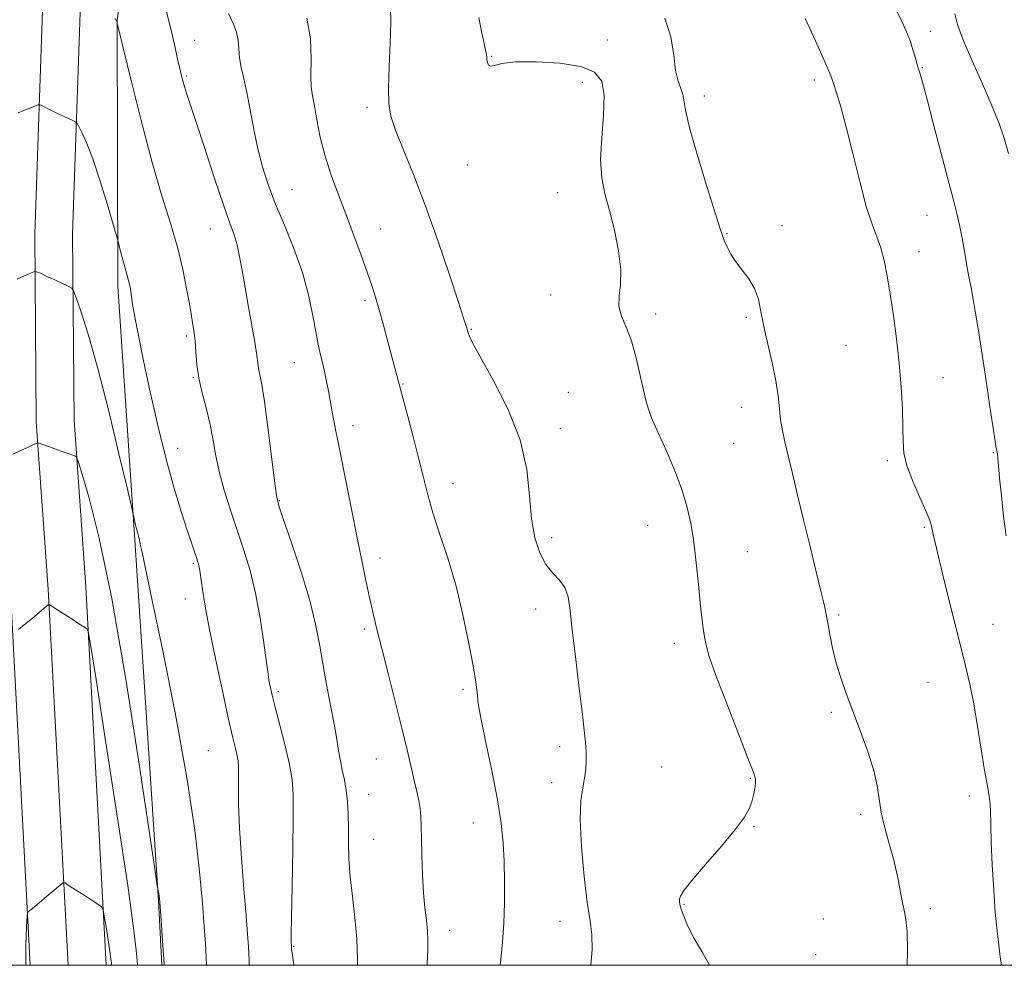
# Model space of a CAD drawing. Extents: x 2109800 to 2112700, y 292300 to 295200.
# Drawn here: x 2110744 to 2110958, y 292500 to 292706 of the extents above; entities that cross this region are included whole.
import ezdxf

# ---------------------------------------------------------------- set-up
doc = ezdxf.new("R2010")
doc.units = 0
doc.header["$MEASUREMENT"] = 0
for name, color, linetype, lineweight in [('BREAKLINE DTM HARD', 7, 'Continuous', 0), ('CONTOUR INDEX', 41, 'Continuous', 13), ('CONTOUR INTERMEDIATE', 44, 'Continuous', 0), ('GRID LINE', 7, 'Continuous', 0), ('SPOT ELEVATION DTM', 2, 'Continuous', 13)]:
    doc.layers.add(name, color=color, linetype=linetype, lineweight=lineweight)

msp = doc.modelspace()

# ---------------------------------------------------------------- linework, layer by layer
at = {"layer": 'BREAKLINE DTM HARD'}
for points in [[(2110824.73, 293222.62, 812.41), (2110821.1, 293181.98, 812.66), (2110816.57, 293096.2, 813.45), (2110806.91, 293001.25, 817.09), (2110796.4, 292944.45, 819.37), (2110785.38, 292899.92, 821.24), (2110774.37, 292859.27, 821.93), (2110756.35, 292800.77, 823.69), (2110745.08, 292757.47, 826.02), (2110740.77, 292721.33, 827.95), (2110738.65, 292659.41, 831.37), (2110738.95, 292618.02, 833.53), (2110741.58, 292581.42, 835.69), (2110745.9, 292500, 838.38)], [(2110832.88, 293221.16, 812.62), (2110829.33, 293181.4, 812.86), (2110824.8, 293095.56, 813.65), (2110815.08, 293000.08, 817.29), (2110804.47, 292942.71, 819.57), (2110793.37, 292897.85, 821.44), (2110782.3, 292856.98, 822.13), (2110764.29, 292798.52, 823.89), (2110753.21, 292755.93, 826.22), (2110749, 292720.7, 828.15), (2110746.9, 292659.3, 831.57), (2110747.2, 292618.35, 833.73), (2110749.81, 292581.93, 835.89), (2110754.159, 292500, 838.599)], [(2110841.03, 293219.7, 812.42), (2110837.56, 293180.82, 812.66), (2110833.03, 293094.92, 813.45), (2110823.25, 292998.91, 817.09), (2110812.54, 292940.97, 819.37), (2110801.36, 292895.78, 821.24), (2110790.23, 292854.69, 821.93), (2110772.23, 292796.27, 823.69), (2110761.34, 292754.39, 826.02), (2110757.23, 292720.07, 827.95), (2110755.15, 292659.19, 831.37), (2110755.45, 292618.68, 833.53), (2110758.04, 292582.44, 835.69), (2110762.419, 292500, 838.417)], [(2110774.558, 292500, 834.112), (2110773.82, 292514.1, 834.07), (2110768.65, 292593.75, 832.14), (2110765.02, 292647.8, 830.43), (2110764.83, 292705.81, 827.98), (2110772.57, 292759.79, 824.29), (2110777.89, 292789.9, 822.52)]]:
    msp.add_polyline3d(points, dxfattribs=at)
at = {"layer": 'CONTOUR INDEX', "flags": 128}
for points, elevation in [([(2110868.072, 292500), (2110868.36, 292503.436), (2110868.283, 292506.663), (2110867.864, 292509.67), (2110867.244, 292513.641), (2110866.568, 292519.335), (2110866.008, 292525.794), (2110865.743, 292531.633), (2110865.883, 292535.805), (2110866.272, 292538.62), (2110866.689, 292540.723), (2110866.952, 292542.662), (2110867.052, 292544.57), (2110867.023, 292546.478), (2110866.884, 292548.519), (2110866.6, 292551.229), (2110866.119, 292555.242), (2110865.428, 292560.881), (2110864.667, 292567.216), (2110864.01, 292573.004), (2110863.558, 292577.284), (2110863.113, 292580.223), (2110862.401, 292582.27), (2110861.234, 292583.863), (2110859.77, 292585.399), (2110858.252, 292587.263), (2110856.899, 292589.785), (2110855.822, 292593.081), (2110855.105, 292597.21), (2110854.71, 292602.202), (2110854.106, 292607.966), (2110852.637, 292614.381), (2110849.922, 292621.189), (2110846.665, 292627.584), (2110843.845, 292632.624), (2110842.2, 292635.644), (2110841.507, 292637.098), (2110841.304, 292637.716), (2110841.201, 292638.116), (2110841.108, 292638.462), (2110841.006, 292638.805), (2110840.832, 292639.347), (2110840.328, 292640.884), (2110839.189, 292644.36), (2110837.223, 292650.338), (2110834.691, 292657.841), (2110831.964, 292665.511), (2110829.385, 292672.208), (2110827.166, 292677.672), (2110825.487, 292681.865), (2110824.471, 292684.915), (2110824.013, 292687.628), (2110823.951, 292690.977), (2110824.119, 292695.594), (2110824.352, 292700.74), (2110824.482, 292705.335), (2110824.369, 292708.582)], 820), ([(2110959.017, 292676.732), (2110958.015, 292680.303), (2110957.091, 292683.1), (2110955.717, 292686.492), (2110953.57, 292691.393), (2110951.137, 292696.908), (2110949.105, 292701.688), (2110947.952, 292704.827), (2110947.309, 292707.191)], 810), ([(2110793.622, 292500), (2110793.584, 292501.177), (2110793.462, 292503.991), (2110793.276, 292506.845), (2110792.955, 292510.816), (2110792.47, 292516.597), (2110791.937, 292523.343), (2110791.511, 292529.826), (2110791.307, 292535.044), (2110791.266, 292538.921), (2110791.288, 292541.61), (2110791.285, 292543.32), (2110791.204, 292544.495), (2110791, 292545.632), (2110790.627, 292547.236), (2110790.008, 292549.824), (2110789.064, 292553.917), (2110787.772, 292559.752), (2110786.346, 292566.421), (2110785.059, 292572.733), (2110784.124, 292577.727), (2110783.511, 292581.373), (2110783.132, 292583.874), (2110782.904, 292585.448), (2110782.766, 292586.37), (2110782.664, 292586.931), (2110782.547, 292587.401), (2110782.37, 292587.966), (2110782.096, 292588.79), (2110781.678, 292590.049), (2110781.045, 292591.959), (2110780.12, 292594.744), (2110778.853, 292598.604), (2110777.311, 292603.629), (2110775.586, 292609.88), (2110773.787, 292617.234), (2110772.071, 292624.83), (2110770.609, 292631.617), (2110769.533, 292636.775), (2110768.811, 292640.389), (2110768.371, 292642.772), (2110768.138, 292644.246), (2110768.022, 292645.189), (2110767.931, 292645.987), (2110767.789, 292646.946), (2110767.589, 292648.034), (2110767.34, 292649.136), (2110767.05, 292650.184), (2110766.716, 292651.282), (2110766.338, 292652.581), (2110765.923, 292654.149), (2110765.529, 292655.733), (2110765.224, 292656.994), (2110765.02, 292657.812), (2110764.703, 292658.935), (2110763.999, 292661.323), (2110762.737, 292665.565), (2110761.141, 292670.755), (2110759.536, 292675.614), (2110758.195, 292679.129), (2110757.179, 292681.365), (2110756.496, 292682.653), (2110756.107, 292683.317), (2110755.775, 292683.646), (2110755.216, 292683.924), (2110754.228, 292684.372), (2110752.94, 292684.964), (2110751.561, 292685.615), (2110750.283, 292686.243), (2110749.216, 292686.784), (2110748.45, 292687.181), (2110748.008, 292687.384), (2110747.648, 292687.376), (2110747.062, 292687.153), (2110746.031, 292686.726), (2110744.689, 292686.177), (2110743.263, 292685.608)], 830)]:
    msp.add_lwpolyline(points, dxfattribs=dict(at, elevation=elevation))
at = {"layer": 'CONTOUR INTERMEDIATE', "flags": 128}
for points, elevation in [([(2110817.179, 292500), (2110817.201, 292501.235), (2110817.08, 292505.758), (2110816.656, 292510.403), (2110816.084, 292514.966), (2110815.59, 292519.271), (2110815.338, 292523.178), (2110815.263, 292526.714), (2110815.24, 292529.945), (2110815.163, 292532.925), (2110814.996, 292535.659), (2110814.722, 292538.139), (2110814.339, 292540.378), (2110813.899, 292542.469), (2110813.47, 292544.527), (2110813.09, 292546.697), (2110812.677, 292549.248), (2110812.117, 292552.479), (2110811.341, 292556.558), (2110810.459, 292561.123), (2110809.623, 292565.682), (2110808.907, 292569.93), (2110808.073, 292574.309), (2110806.803, 292579.45), (2110804.924, 292585.66), (2110802.838, 292591.954), (2110801.089, 292597.022), (2110800.068, 292600.064), (2110799.537, 292602.31), (2110799.102, 292605.498), (2110798.462, 292610.8), (2110797.687, 292617.112), (2110796.937, 292622.763), (2110796.343, 292626.488), (2110795.915, 292628.635), (2110795.635, 292629.956), (2110795.461, 292631.158), (2110795.264, 292632.769), (2110794.898, 292635.268), (2110794.265, 292638.942), (2110793.479, 292643.284), (2110792.705, 292647.594), (2110792.067, 292651.3), (2110791.517, 292654.359), (2110790.968, 292656.859), (2110790.315, 292659.023), (2110789.386, 292661.618), (2110787.997, 292665.548), (2110786.068, 292671.316), (2110783.939, 292677.833), (2110782.061, 292683.608), (2110780.773, 292687.513), (2110779.985, 292689.871), (2110779.498, 292691.368), (2110779.135, 292692.616), (2110778.803, 292693.925), (2110778.432, 292695.534), (2110777.952, 292697.666), (2110777.306, 292700.493), (2110776.441, 292704.175), (2110775.328, 292708.775)], 826), ([(2110832.379, 292500), (2110832.393, 292500.418), (2110832.503, 292503.22), (2110832.547, 292505.456), (2110832.467, 292507.529), (2110832.231, 292509.803), (2110831.911, 292512.497), (2110831.603, 292515.793), (2110831.382, 292519.741), (2110831.243, 292523.858), (2110831.158, 292527.534), (2110831.095, 292530.316), (2110831.006, 292532.402), (2110830.839, 292534.156), (2110830.55, 292535.906), (2110830.132, 292537.867), (2110829.584, 292540.221), (2110828.897, 292543.157), (2110828.01, 292546.887), (2110826.854, 292551.628), (2110825.41, 292557.41), (2110823.869, 292563.502), (2110822.477, 292568.988), (2110821.413, 292573.214), (2110820.594, 292576.59), (2110819.871, 292579.79), (2110819.108, 292583.413), (2110818.228, 292587.758), (2110817.164, 292593.052), (2110815.894, 292599.329), (2110814.572, 292605.865), (2110813.395, 292611.746), (2110812.509, 292616.289), (2110811.859, 292619.728), (2110811.341, 292622.531), (2110810.864, 292625.086), (2110810.395, 292627.47), (2110809.915, 292629.683), (2110809.406, 292631.793), (2110808.853, 292634.14), (2110808.241, 292637.131), (2110807.529, 292641.054), (2110806.576, 292645.72), (2110805.213, 292650.817), (2110803.359, 292656.046), (2110801.273, 292661.14), (2110799.303, 292665.84), (2110797.718, 292669.992), (2110796.481, 292673.852), (2110795.48, 292677.783), (2110794.613, 292682.012), (2110793.837, 292686.24), (2110793.119, 292690.033), (2110792.445, 292693.076), (2110791.877, 292695.516), (2110791.492, 292697.617), (2110791.319, 292699.594), (2110791.187, 292701.468), (2110790.871, 292703.211), (2110790.187, 292704.928), (2110789.099, 292707.262)], 824), ([(2110958.501, 292593.482), (2110957.969, 292597.726), (2110957.483, 292602.202), (2110957.094, 292606.086), (2110956.839, 292608.749), (2110956.692, 292610.343), (2110956.609, 292611.216), (2110956.551, 292611.692), (2110956.495, 292612.004), (2110956.421, 292612.359), (2110956.297, 292613.03), (2110956.054, 292614.538), (2110955.608, 292617.47), (2110954.915, 292622.142), (2110954.079, 292627.798), (2110953.237, 292633.411), (2110952.503, 292638.153), (2110951.88, 292641.986), (2110951.344, 292645.069), (2110950.869, 292647.593), (2110950.424, 292649.877), (2110949.976, 292652.27), (2110949.497, 292655.022), (2110948.978, 292657.983), (2110948.415, 292660.9), (2110947.781, 292663.682), (2110946.962, 292666.885), (2110945.818, 292671.224), (2110944.293, 292677.067), (2110942.65, 292683.379), (2110941.229, 292688.778), (2110940.281, 292692.258), (2110939.687, 292694.32), (2110939.235, 292695.846), (2110938.753, 292697.533), (2110938.223, 292699.359), (2110937.664, 292701.122), (2110937.041, 292702.773), (2110936.092, 292704.888), (2110934.5, 292708.199)], 812), ([(2110803.37, 292500), (2110803.265, 292500.668), (2110802.966, 292502.686), (2110802.852, 292503.607), (2110802.829, 292503.936), (2110802.822, 292504.108), (2110802.813, 292504.257), (2110802.798, 292504.448), (2110802.779, 292504.913), (2110802.78, 292506.563), (2110802.833, 292510.478), (2110802.953, 292517.209), (2110803.094, 292525.198), (2110803.195, 292532.355), (2110803.186, 292537.176), (2110802.955, 292540.485), (2110802.383, 292543.691), (2110801.417, 292547.809), (2110800.282, 292552.294), (2110799.269, 292556.207), (2110798.605, 292558.84), (2110798.236, 292560.4), (2110798.043, 292561.322), (2110797.906, 292562.09), (2110797.721, 292563.387), (2110797.388, 292565.943), (2110796.824, 292570.214), (2110796.025, 292575.553), (2110795.008, 292581.041), (2110793.794, 292585.961), (2110792.436, 292590.42), (2110790.992, 292594.727), (2110789.533, 292599.109), (2110788.181, 292603.451), (2110787.071, 292607.552), (2110786.281, 292611.273), (2110785.665, 292614.715), (2110785.019, 292618.04), (2110784.206, 292621.367), (2110783.351, 292624.658), (2110782.644, 292627.833), (2110782.22, 292630.816), (2110781.994, 292633.548), (2110781.821, 292635.977), (2110781.578, 292638.133), (2110781.22, 292640.398), (2110780.72, 292643.236), (2110780.044, 292646.985), (2110779.142, 292651.469), (2110777.954, 292656.383), (2110776.437, 292661.577), (2110774.601, 292667.515), (2110772.468, 292674.817), (2110770.124, 292683.682), (2110767.895, 292692.628), (2110766.172, 292699.754), (2110765.228, 292703.684), (2110764.878, 292705.14), (2110764.822, 292705.37), (2110764.763, 292705.495), (2110764.421, 292706.134)], 828), ([(2110848.307, 292500), (2110848.418, 292501.234), (2110848.775, 292505.07), (2110849.069, 292509.189), (2110849.227, 292513.627), (2110849.247, 292518.179), (2110849.145, 292522.578), (2110848.917, 292526.699), (2110848.47, 292530.979), (2110847.689, 292535.998), (2110846.535, 292542.032), (2110845.272, 292548.157), (2110844.235, 292553.148), (2110843.67, 292556.134), (2110843.452, 292557.676), (2110843.364, 292558.687), (2110843.211, 292560.003), (2110842.887, 292562.14), (2110842.306, 292565.535), (2110841.403, 292570.437), (2110840.184, 292576.337), (2110838.674, 292582.54), (2110836.933, 292588.441), (2110835.173, 292593.805), (2110833.64, 292598.487), (2110832.498, 292602.463), (2110831.57, 292606.182), (2110830.595, 292610.213), (2110829.402, 292614.88), (2110828.171, 292619.528), (2110827.17, 292623.257), (2110826.59, 292625.441), (2110826.302, 292626.549), (2110826.097, 292627.321), (2110825.797, 292628.406), (2110825.338, 292630.076), (2110824.684, 292632.51), (2110823.829, 292635.757), (2110822.875, 292639.357), (2110821.952, 292642.724), (2110821.14, 292645.468), (2110820.316, 292647.989), (2110819.307, 292650.887), (2110817.987, 292654.597), (2110816.426, 292658.893), (2110814.74, 292663.385), (2110813.049, 292667.759), (2110811.47, 292672.009), (2110810.126, 292676.203), (2110809.102, 292680.336), (2110808.355, 292684.115), (2110807.806, 292687.174), (2110807.396, 292689.345), (2110807.138, 292691.252), (2110807.06, 292693.715), (2110807.117, 292697.32), (2110806.954, 292701.703), (2110806.14, 292706.262)], 822), ([(2110893.912, 292500), (2110892.413, 292502.617), (2110890.563, 292505.81), (2110889.184, 292508.526), (2110888.277, 292510.675), (2110887.729, 292512.244), (2110887.436, 292513.26), (2110887.336, 292513.911), (2110887.371, 292514.425), (2110887.574, 292515.069), (2110888.315, 292516.265), (2110890.051, 292518.473), (2110893.007, 292521.925), (2110896.484, 292525.941), (2110899.553, 292529.613), (2110901.507, 292532.258), (2110902.543, 292534.1), (2110903.082, 292535.589), (2110903.473, 292537.071), (2110903.762, 292538.484), (2110903.926, 292539.659), (2110903.891, 292540.632), (2110903.396, 292542.231), (2110902.133, 292545.486), (2110899.962, 292550.977), (2110897.417, 292557.482), (2110895.202, 292563.329), (2110893.843, 292567.264), (2110893.168, 292569.706), (2110892.827, 292571.489), (2110892.527, 292573.362), (2110892.206, 292575.719), (2110891.856, 292578.87), (2110891.465, 292582.973), (2110891.011, 292587.6), (2110890.465, 292592.173), (2110889.792, 292596.256), (2110888.938, 292599.973), (2110887.84, 292603.59), (2110886.481, 292607.272), (2110885.032, 292610.786), (2110883.708, 292613.794), (2110882.673, 292616.066), (2110881.89, 292617.776), (2110881.267, 292619.204), (2110880.719, 292620.642), (2110880.172, 292622.441), (2110879.556, 292624.966), (2110878.811, 292628.412), (2110877.92, 292632.3), (2110876.875, 292635.978), (2110875.721, 292638.954), (2110874.708, 292641.368), (2110874.137, 292643.515), (2110874.18, 292645.7), (2110874.484, 292648.244), (2110874.569, 292651.474), (2110874.079, 292655.563), (2110873.162, 292660.055), (2110872.091, 292664.339), (2110871.121, 292668.011), (2110870.429, 292671.49), (2110870.17, 292675.406), (2110870.406, 292680.139), (2110870.809, 292685.094), (2110870.956, 292689.432), (2110870.432, 292692.51), (2110868.853, 292694.476), (2110865.843, 292695.676), (2110861.291, 292696.402), (2110856.148, 292696.732), (2110851.629, 292696.688), (2110848.661, 292696.337), (2110847.02, 292695.928), (2110846.192, 292695.756), (2110845.735, 292696.025), (2110845.497, 292696.587), (2110845.396, 292697.208), (2110845.349, 292697.732), (2110845.281, 292698.324), (2110845.114, 292699.23), (2110844.787, 292700.699), (2110844.29, 292702.99), (2110843.628, 292706.368)], 818), ([(2110936.923, 292500), (2110937.049, 292503.134), (2110936.923, 292507.364), (2110936.696, 292509.969), (2110936.4, 292511.616), (2110936.017, 292513.307), (2110935.527, 292515.816), (2110934.897, 292519.024), (2110934.093, 292522.588), (2110933.122, 292526.197), (2110932.148, 292529.675), (2110931.38, 292532.879), (2110930.926, 292535.766), (2110930.517, 292538.691), (2110929.784, 292542.109), (2110928.477, 292546.307), (2110926.812, 292550.898), (2110925.12, 292555.328), (2110923.672, 292559.18), (2110922.485, 292562.586), (2110921.514, 292565.816), (2110920.724, 292569.043), (2110920.102, 292572.053), (2110919.645, 292574.537), (2110919.313, 292576.386), (2110918.923, 292578.302), (2110918.256, 292581.19), (2110917.165, 292585.669), (2110915.798, 292591.214), (2110914.376, 292597.018), (2110913.083, 292602.383), (2110911.968, 292607.071), (2110911.043, 292610.955), (2110910.315, 292613.99), (2110909.771, 292616.466), (2110909.392, 292618.755), (2110909.134, 292621.193), (2110908.847, 292623.979), (2110908.353, 292627.277), (2110907.547, 292631.147), (2110906.595, 292635.236), (2110905.734, 292639.086), (2110905.112, 292642.341), (2110904.536, 292645.054), (2110903.726, 292647.38), (2110902.497, 292649.457), (2110901.04, 292651.362), (2110899.638, 292653.155), (2110898.523, 292654.869), (2110897.709, 292656.411), (2110897.156, 292657.66), (2110896.768, 292658.695), (2110896.225, 292660.389), (2110895.152, 292663.814), (2110893.343, 292669.566), (2110891.263, 292676.336), (2110889.549, 292682.337), (2110888.654, 292686.22), (2110888.316, 292688.392), (2110888.09, 292689.696), (2110887.639, 292690.901), (2110887.048, 292692.478), (2110886.511, 292694.819), (2110886.107, 292698.167), (2110885.472, 292702.142), (2110884.13, 292706.211)], 816), ([(2110957.474, 292500), (2110957.239, 292501.822), (2110956.9, 292504.397), (2110956.535, 292507.497), (2110956.163, 292511.469), (2110955.807, 292516.467), (2110955.501, 292521.859), (2110955.284, 292526.816), (2110955.171, 292530.696), (2110955.095, 292533.603), (2110954.963, 292535.826), (2110954.701, 292537.711), (2110954.295, 292539.832), (2110953.749, 292542.816), (2110953.07, 292547.059), (2110952.294, 292552.018), (2110951.462, 292556.914), (2110950.591, 292561.23), (2110949.589, 292565.501), (2110948.339, 292570.519), (2110946.794, 292576.733), (2110945.199, 292583.198), (2110943.868, 292588.624), (2110943.033, 292592.056), (2110942.603, 292593.894), (2110942.401, 292594.876), (2110942.243, 292595.693), (2110941.892, 292596.85), (2110941.101, 292598.805), (2110939.746, 292601.822), (2110938.186, 292605.382), (2110936.906, 292608.77), (2110936.257, 292611.502), (2110936.071, 292614.034), (2110936.048, 292617.05), (2110935.936, 292621.062), (2110935.674, 292625.871), (2110935.249, 292631.104), (2110934.663, 292636.407), (2110933.979, 292641.504), (2110933.277, 292646.139), (2110932.612, 292650.11), (2110931.943, 292653.444), (2110931.205, 292656.22), (2110930.337, 292658.638), (2110929.299, 292661.372), (2110928.058, 292665.214), (2110926.612, 292670.629), (2110925.095, 292676.784), (2110923.672, 292682.517), (2110922.484, 292686.905), (2110921.563, 292689.97), (2110920.915, 292691.97), (2110920.478, 292693.276), (2110919.914, 292694.707), (2110918.822, 292697.195), (2110916.958, 292701.311), (2110914.73, 292706.182)], 814), ([(2110784.331, 292500), (2110784.254, 292501.753), (2110784.088, 292504.728), (2110783.829, 292508.476), (2110783.431, 292513.541), (2110782.815, 292520.421), (2110781.768, 292529.447), (2110780.041, 292540.909), (2110777.54, 292554.616), (2110774.773, 292568.45), (2110772.403, 292579.813), (2110770.929, 292586.796), (2110770.194, 292590.25), (2110769.882, 292591.713), (2110769.719, 292592.496), (2110769.614, 292592.995), (2110769.521, 292593.378), (2110769.402, 292593.796), (2110769.249, 292594.327), (2110769.062, 292595.032), (2110768.849, 292595.927), (2110768.642, 292596.85), (2110768.479, 292597.592), (2110768.34, 292598.218), (2110767.954, 292599.876), (2110766.99, 292603.988), (2110765.242, 292611.396), (2110763.009, 292620.627), (2110760.714, 292629.626), (2110758.719, 292636.723), (2110757.147, 292641.766), (2110756.06, 292644.988), (2110755.441, 292646.686), (2110754.949, 292647.435), (2110754.161, 292647.877), (2110752.793, 292648.514), (2110751.119, 292649.291), (2110749.55, 292650.013), (2110748.411, 292650.526), (2110747.683, 292650.843), (2110747.262, 292651.021), (2110747.012, 292651.094), (2110746.673, 292651.01), (2110745.955, 292650.698), (2110744.677, 292650.125), (2110743.094, 292649.41)], 832), ([(2110775.074, 292500), (2110775.058, 292500.247), (2110774.924, 292502.329), (2110774.729, 292505.3), (2110774.498, 292508.789), (2110774.295, 292511.815), (2110774.168, 292513.645), (2110774.09, 292514.555), (2110774.016, 292515.075), (2110773.914, 292515.623), (2110773.8, 292516.185), (2110773.707, 292516.635), (2110773.589, 292517.321), (2110773.115, 292520.474), (2110771.876, 292528.795), (2110769.619, 292543.803), (2110766.711, 292562.286), (2110763.668, 292579.847), (2110760.947, 292592.975), (2110758.744, 292601.708), (2110757.193, 292606.966), (2110756.353, 292609.664), (2110755.974, 292610.681), (2110755.732, 292610.889), (2110755.336, 292611.023), (2110754.626, 292611.268), (2110753.474, 292611.673), (2110751.849, 292612.251), (2110750.097, 292612.877), (2110748.66, 292613.391), (2110747.855, 292613.674), (2110747.514, 292613.756), (2110747.343, 292613.708), (2110747.069, 292613.576), (2110746.499, 292613.306), (2110745.459, 292612.817), (2110743.881, 292612.082), (2110742.129, 292611.267)], 834), ([(2110769.274, 292500), (2110769.191, 292501.064), (2110769.002, 292503.283), (2110768.434, 292508.1), (2110767.134, 292517.405), (2110764.933, 292532.014), (2110762.389, 292548.459), (2110760.241, 292562.197), (2110759.037, 292569.851), (2110758.556, 292572.695), (2110758.386, 292573.166), (2110758.147, 292573.32), (2110757.592, 292573.678), (2110756.505, 292574.382), (2110754.795, 292575.489), (2110752.869, 292576.736), (2110751.26, 292577.778), (2110750.362, 292578.357), (2110750.017, 292578.558), (2110749.928, 292578.554), (2110749.808, 292578.454), (2110749.395, 292578.111), (2110748.436, 292577.314), (2110746.808, 292575.963), (2110744.926, 292574.401), (2110743.338, 292573.083)], 836), ([(2110763.623, 292500), (2110763.575, 292500.431), (2110763.459, 292501.38), (2110763.232, 292503.003), (2110762.853, 292505.523), (2110762.414, 292508.36), (2110762.043, 292510.731), (2110761.795, 292512.078), (2110761.425, 292512.753), (2110760.618, 292513.335), (2110759.181, 292514.259), (2110757.428, 292515.387), (2110755.797, 292516.437), (2110754.631, 292517.189), (2110753.902, 292517.66), (2110753.491, 292517.926), (2110753.243, 292518.025), (2110752.877, 292517.832), (2110752.081, 292517.181), (2110750.667, 292515.996), (2110748.96, 292514.567), (2110747.412, 292513.272), (2110746.373, 292512.403), (2110745.786, 292511.914), (2110745.491, 292511.669), (2110745.347, 292511.522), (2110745.282, 292511.275), (2110745.239, 292510.716), (2110745.174, 292509.684), (2110745.097, 292508.226), (2110745.027, 292506.44), (2110744.979, 292504.445), (2110744.949, 292502.436), (2110744.925, 292500.632), (2110744.915, 292500)], 838)]:
    msp.add_lwpolyline(points, dxfattribs=dict(at, elevation=elevation))
at = {"layer": 'GRID LINE', "flags": 128}
msp.add_lwpolyline([(2110000, 292500), (2112500, 292500), (2112500, 295000), (2110000, 295000), (2110000, 292500)], dxfattribs=at)
at = {"layer": 'SPOT ELEVATION DTM'}
for p in [(2110942.04, 292703.35, 811.5), (2110781.71, 292701.38, 825.2), (2110871.63, 292701.48, 817.1), (2110846.4, 292697.92, 817.9), (2110940.28, 292695.44, 811.9), (2110779.99, 292693.61, 825.8), (2110866.16, 292692.28, 818.7), (2110916.73, 292692.75, 814.4), (2110892.74, 292689.26, 815.5), (2110819.26, 292686.78, 820.4), (2110841.13, 292674.25, 818.7), (2110802.95, 292668.9, 823.1), (2110860.84, 292668.25, 818.9), (2110941.29, 292663.27, 812.9), (2110785.11, 292660.34, 826.8), (2110822.26, 292660.35, 821.3), (2110909.69, 292661.05, 815.6), (2110897.74, 292659.31, 815.9), (2110939.55, 292655.39, 813.4), (2110818.81, 292644.74, 822.3), (2110859.27, 292645.94, 818.6), (2110882.19, 292641.82, 817.6), (2110901.9, 292641.07, 816.2), (2110842.01, 292638.47, 819.9), (2110779.94, 292637.01, 828.3), (2110923.64, 292634.96, 814.9), (2110803.43, 292631.23, 824.8), (2110781.47, 292628.03, 828.1), (2110944.75, 292627.97, 813.3), (2110827.1, 292626.55, 821.9), (2110863.16, 292624.75, 819.1), (2110900.9, 292621.52, 816.6), (2110816.22, 292617.51, 823.5), (2110861.43, 292616.94, 819.5), (2110778.03, 292612.59, 829.3), (2110899.16, 292613.67, 816.9), (2110955.73, 292611.63, 812.1), (2110932.61, 292609.86, 814.3), (2110837.98, 292604.87, 821.3), (2110800.2, 292601.14, 825.9), (2110880.4, 292595.83, 818.8), (2110940.7, 292595.37, 814.2), (2110859.5, 292593.1, 819.6), (2110822.1, 292588.7, 823.5), (2110902.17, 292590.07, 817.1), (2110781.43, 292587.52, 830.2), (2110779.71, 292579.76, 830.7), (2110856.05, 292577.56, 820.5), (2110922.06, 292576.25, 815.8), (2110955.65, 292574.25, 812.9), (2110818.66, 292573.25, 824.3), (2110886.21, 292570.08, 818.5), (2110941.51, 292561.61, 815.2), (2110799.99, 292559.61, 827.7), (2110840.17, 292560.08, 822.3), (2110920.45, 292555.1, 816.2), (2110784.74, 292546.7, 831.1), (2110861.23, 292547.6, 820.4), (2110821.34, 292544.94, 824.8), (2110883.49, 292543.21, 818.9), (2110859.48, 292539.73, 820.5), (2110902.82, 292540.7, 818.1), (2110819.64, 292537.25, 825.2), (2110950.53, 292536.83, 814.5), (2110842.43, 292530.98, 822.8), (2110926.81, 292532.84, 816.3), (2110903.57, 292530.19, 817.9), (2110820.75, 292527.41, 825.1), (2110888.36, 292513.27, 817.9), (2110942, 292512.3, 815.7), (2110861.33, 292509.6, 820.6), (2110918.7, 292510.07, 816.9), (2110837.27, 292507.64, 823.4), (2110803.29, 292504.13, 827.9), (2110916.99, 292502.3, 817.2)]:
    msp.add_point(p, dxfattribs=at)

doc.saveas('drawing.dxf')
